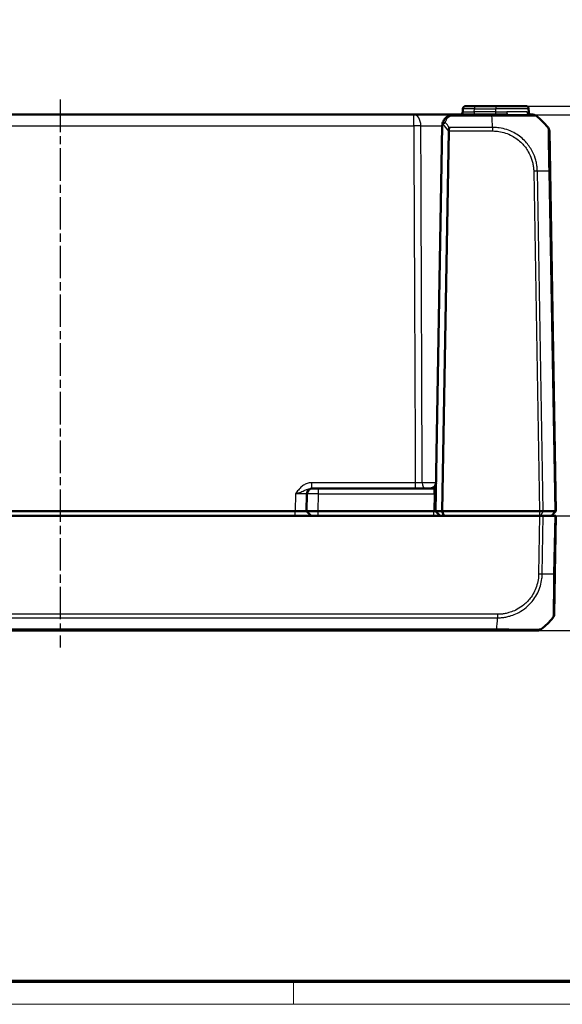
# Model space of a CAD drawing. Units: millimetres. Extents: x 1 to 1188, y 1 to 840.
# Drawn here: x 381 to 476, y 1 to 173 of the extents above; entities that cross this region are included whole.
import ezdxf

# ---------------------------------------------------------------- set-up
doc = ezdxf.new("R2010")
doc.units = ezdxf.units.MM
doc.linetypes.add('CHAIN', pattern=[0.3543, 0.2362, -0.0295, 0.0591, -0.0295])
doc.linetypes.add('DASH_DOT', pattern=[0.37, 0.24, -0.06, 0.01, -0.06])
doc.layers.get('0').update_dxf_attribs({"lineweight": 25})
for name, color, linetype, lineweight in [('Bemaßung (ISO)', 1, 'Continuous', 25), ('Mittellinie (ISO)', 1, 'DASH_DOT', 25), ('Sichtbar (ISO)', 7, 'Continuous', 50), ('Sichtbar schmal (ISO)', 1, 'Continuous', 25)]:
    doc.layers.add(name, color=color, linetype=linetype, lineweight=lineweight)
doc.styles.add('5', font='isocpeur.ttf', dxfattribs={"width": 1.1})
doc.dimstyles.new('11-Bopla 5', dxfattribs={"dimtxt": 5, "dimasz": 2.5, "dimexe": 1, "dimexo": 0, "dimgap": 0.6, "dimtad": 1, "dimdec": 6, "dimrnd": 1e-08, "dimtxsty": '5', "dimcen": 0.09, "dimdle": 7, "dimclrd": 1, "dimclre": 1, "dimclrt": 7, "dimadec": 6, "dimazin": 2, "dimtfac": 0.7, "dimtdec": 3, "dimtmove": 0, "dimatfit": 3, "dimfxl": 1, "dimtolj": 1, "dimlwd": 25, "dimlwe": 25, "dimarcsym": 0})

# ---------------------------------------------------------------- blocks, each defined once
blk = doc.blocks.new('*D4')
at = {"layer": 'Bemaßung (ISO)', "color": 1, "linetype": 'Continuous', "lineweight": 25}
for p, q in [((470.7, 156.21), (503.77, 156.21)), ((502.77, 153.71), (502.77, 68.71)), ((471.56, 66.21), (503.77, 66.21))]:
    blk.add_line(p, q, dxfattribs=at)
at = {"layer": 'Bemaßung (ISO)', "color": 1, "linetype": 'Continuous'}
for points in [[(502.35, 153.71), (503.19, 153.71), (502.77, 156.21)], [(502.35, 68.71), (503.19, 68.71), (502.77, 66.21)]]:
    blk.add_solid(points, dxfattribs=at)
at = {"layer": 'Defpoints', "color": 0, "linetype": 'Continuous'}
for p in [(470.7, 156.21), (471.56, 66.21), (502.77, 66.21)]:
    blk.add_point(p, dxfattribs=at)
at = {"layer": 'Bemaßung (ISO)', "color": 7, "linetype": 'Continuous', "lineweight": 25, "insert": (502.17, 122.91), "char_height": 5, "attachment_point": 7, "rotation": 90, "style": '5'}
blk.add_mtext('\\A1;90', dxfattribs=at)
blk = doc.blocks.new('*D5')
at = {"layer": 'Bemaßung (ISO)', "color": 1, "linetype": 'Continuous', "lineweight": 25}
for p, q in [((488.18, 160.21), (488.18, 171.34)), ((469.49, 157.71), (489.18, 157.71)), ((488.18, 156.21), (488.18, 157.71)), ((470.7, 156.21), (489.18, 156.21)), ((488.18, 153.71), (488.18, 151.21))]:
    blk.add_line(p, q, dxfattribs=at)
at = {"layer": 'Bemaßung (ISO)', "color": 1, "linetype": 'Continuous'}
for points in [[(487.76, 160.21), (488.6, 160.21), (488.18, 157.71)], [(487.76, 153.71), (488.6, 153.71), (488.18, 156.21)]]:
    blk.add_solid(points, dxfattribs=at)
at = {"layer": 'Defpoints', "color": 0, "linetype": 'Continuous'}
for p in [(469.49, 157.71), (470.7, 156.21), (488.18, 156.21)]:
    blk.add_point(p, dxfattribs=at)
at = {"layer": 'Bemaßung (ISO)', "color": 7, "linetype": 'Continuous', "lineweight": 25, "insert": (487.58, 163.31), "char_height": 5, "attachment_point": 7, "rotation": 90, "style": '5'}
blk.add_mtext('\\A1;1,5', dxfattribs=at)
blk = doc.blocks.new('*D9')
at = {"layer": 'Bemaßung (ISO)', "color": 1, "linetype": 'Continuous', "lineweight": 25}
for p, q in [((471.9, 86.21), (489.18, 86.21)), ((488.18, 68.71), (488.18, 83.71)), ((471.56, 66.21), (489.18, 66.21))]:
    blk.add_line(p, q, dxfattribs=at)
at = {"layer": 'Bemaßung (ISO)', "color": 1, "linetype": 'Continuous'}
for points in [[(487.76, 83.71), (488.6, 83.71), (488.18, 86.21)], [(487.76, 68.71), (488.6, 68.71), (488.18, 66.21)]]:
    blk.add_solid(points, dxfattribs=at)
at = {"layer": 'Defpoints', "color": 0, "linetype": 'Continuous'}
for p in [(471.9, 86.21), (488.18, 86.21), (471.56, 66.21)]:
    blk.add_point(p, dxfattribs=at)
at = {"layer": 'Bemaßung (ISO)', "color": 7, "linetype": 'Continuous', "lineweight": 25, "insert": (487.58, 72.91), "char_height": 5, "attachment_point": 7, "rotation": 90, "style": '5'}
blk.add_mtext('\\A1;20', dxfattribs=at)
blk = doc.blocks.new('Ränder Bopla-A0-Rahmen')
at = {"color": 3, "linetype": 'Continuous', "lineweight": 70}
blk.add_line((1184, 5), (20, 5), dxfattribs=at)
at = {"color": 1, "linetype": 'Continuous', "lineweight": 18}
for p, q in [((429, 5), (429, 1)), ((1188, 1), (1, 1))]:
    blk.add_line(p, q, dxfattribs=at)

msp = doc.modelspace()

# ---------------------------------------------------------------- linework, layer by layer
at = {"layer": 'Mittellinie (ISO)', "linetype": 'CHAIN', "ltscale": 23.990969}
msp.add_line((388.2561076, 158.8406519), (388.2561076, 63.2531837), dxfattribs=at)
at = {"layer": 'Sichtbar (ISO)'}
for p, q in [((458.523715, 157.2231542), (458.5146828, 156.7057018)), ((459.0236388, 157.714428), (460.5234104, 157.714428)), ((464.2561076, 157.714428), (460.5234104, 157.714428)), ((464.2561076, 157.714428), (469.4885764, 157.714428)), ((469.9975324, 156.7057018), (469.9885002, 157.2231542)), ((449.9462066, 156.214428), (326.5660086, 156.214428)), ((456.9293805, 156.214428), (449.9462066, 156.214428)), ((463.5675197, 156.214428), (456.9293926, 156.214428)), ((466.3284543, 156.214428), (463.5675197, 156.214428)), ((470.7007354, 156.214428), (470.1425695, 156.214428)), ((453.7561076, 87.014428), (454.9296972, 154.2493328)), ((456.0455551, 153.3605967), (454.8874784, 87.014428)), ((473.7205091, 146.3438277), (473.5979169, 153.3671296)), ((474.7561076, 87.014428), (473.7205647, 146.3406411)), ((431.3087774, 90.0318804), (431.2561076, 87.0144293)), ((432.3086251, 91.014428), (432.1247552, 91.014428)), ((432.3086251, 91.014428), (433.3084728, 91.014428)), ((453.5311187, 91.014428), (433.3084728, 91.014428)), ((471.902806, 86.214428), (304.6094092, 86.214428)), ((347.2561076, 87.014428), (429.2561076, 87.014428)), ((429.2561076, 87.014428), (429.2564122, 87.0144266)), ((432.0561076, 86.214428), (431.2561076, 87.014428)), ((431.2561076, 87.014428), (433.255803, 87.014428)), ((433.255803, 87.014428), (433.2561076, 87.014428)), ((433.2561076, 87.014428), (453.4561076, 87.014428)), ((453.7561076, 87.014428), (453.4561076, 87.014428)), ((454.8874784, 87.014428), (453.7561076, 87.014428)), ((453.7561076, 87.014428), (454.5561076, 86.214428)), ((454.8874784, 87.014428), (455.2188493, 86.214428)), ((454.8874784, 87.014428), (471.9027908, 87.014428)), ((471.9027908, 87.014428), (471.902806, 87.014428)), ((471.902806, 87.014428), (472.540546, 87.014428)), ((471.902806, 86.214428), (472.540546, 86.214428)), ((472.540546, 87.014428), (472.540603, 87.014428)), ((474.5263467, 86.214428), (472.540546, 86.214428)), ((472.540603, 87.014428), (474.5262995, 87.014428)), ((474.7561076, 87.014428), (473.9561076, 86.214428)), ((474.5262995, 87.014428), (474.5263467, 87.014428)), ((474.5263467, 87.014428), (474.7561076, 87.014428)), ((474.5263467, 86.214428), (474.7561076, 86.214428)), ((474.5793539, 76.0882149), (474.7561076, 86.214428)), ((474.456719, 69.0624651), (474.5793539, 76.0882149)), ((312.0859063, 66.214428), (464.4263089, 66.214428)), ((464.4296134, 66.214428), (471.5591967, 66.214428))]:
    msp.add_line(p, q, dxfattribs=at)
for centre, radius, start, end in [((458.014759, 156.714428), 0.5, 270, 359), ((459.0236388, 157.214428), 0.5, 90, 179), ((469.4885764, 157.214428), 0.5, 1, 90), ((470.4974562, 156.714428), 0.5, 181, 270), ((461.8809436, 144.3417242), 15, 40.047706044, 50.953294912), ((456.9293926, 154.214428), 2, 177.960445509, 179), ((472.5980692, 153.3496772), 1, 1, 40.047703775), ((452.8432306, 92.014428), 1, 270, 359), ((453.5311187, 91.314428), 0.3, 270, 359), ((432.3086251, 90.014428), 1, 90, 179), ((473.4568692, 69.0797959), 1, 319.620434694, 359), ((462.7397328, 78.0871318), 15, 309.047706044, 319.934909891), ((471.559845, 67.214428), 1, 270, 308.727848408)]:
    msp.add_arc(centre, radius, start, end, dxfattribs=at)
for centre, major_axis, ratio, start_param, end_param in [((470.7007354, 155.214428), (0, 1), 0.9999984891, 5.6021319922, 6.2831853073), ((433.2561076, 86.9969742), (2, -0.0174537), 0.0087255388, 1.5710247731, 3.141516509)]:
    msp.add_ellipse(centre, major_axis=major_axis, ratio=ratio, start_param=start_param, end_param=end_param, dxfattribs=at)
for points, knots in [([(456.1720957, 156.0655091), (456.0281347, 156.0066131), (455.8982384, 155.9339637), (455.5964324, 155.7226148), (455.4450022, 155.5703923), (455.1640699, 155.1915194), (455.0540447, 154.9553192), (454.9561328, 154.5696767), (454.9357618, 154.4288781), (454.9306596, 154.2856068)], [-0.33269756998, -0.33269756998, -0.33269756998, -0.33269756998, -0.29407531376, -0.29407531376, -0.23227970381, -0.23227970381, -0.15194541086, -0.15194541086, -0.10772108446, -0.10772108446, -0.10772108446, -0.10772108446]), ([(455.0122584, 154.5719845), (455.0465075, 154.6166779), (455.0907933, 154.6579711), (455.1868152, 154.7247323), (455.2361132, 154.7511811), (455.3398307, 154.7931895), (455.3937353, 154.808661), (455.4490578, 154.8184207), (455.4501539, 154.8186116), (455.45125, 154.8188001)], [0, 0, 0, 0, 0.019532408457, 0.019532408457, 0.036395854156, 0.036395854156, 0.053102081431, 0.053102081431, 0.053439762721, 0.053439762721, 0.053439762721, 0.053439762721]), ([(456.9293926, 156.214428), (456.8025517, 156.214428), (456.6746204, 156.2023435), (456.4207841, 156.152993), (456.2949297, 156.1157618), (456.1720957, 156.0655091)], [-0.065908489688, -0.065908489688, -0.065908489688, -0.065908489688, -0.032954244844, -0.032954244844, 0, 0, 0, 0]), ([(454.9306596, 154.2856068), (454.9331889, 154.3566293), (454.9437123, 154.4188566), (454.9734832, 154.5086888), (454.9903263, 154.543286), (455.0121242, 154.5718092), (455.0121913, 154.5718969), (455.0122584, 154.5719845)], [0, 0, 0, 0, 0.021320266757, 0.021320266757, 0.036861486093, 0.036861486093, 0.036909453413, 0.036909453413, 0.036909453413, 0.036909453413]), ([(456.0457024, 153.3671296), (456.0488029, 153.4792503), (456.0622743, 153.5898605), (456.098913, 153.8015543), (456.1222494, 153.9010721), (456.1453685, 153.9887461), (456.1454165, 153.9889278), (456.1455924, 153.9895948), (456.1457204, 153.9900796), (456.1460723, 153.9914113), (456.1462961, 153.9922575), (456.1465199, 153.9931024)], [0.000147834814, 0.000147834814, 0.000147834814, 0.000147834814, 0.033804385046, 0.033804385046, 0.06848123867, 0.06848123867, 0.068553310689, 0.068553310689, 0.068745728158, 0.068745728158, 0.069082276505, 0.069082276505, 0.069082276505, 0.069082276505]), ([(431.2561076, 87.014428), (431.2561069, 87.0143904), (431.2059499, 87.0143432), (431.0019167, 87.0142742), (430.8480131, 87.0142539), (430.6704443, 87.0142539), (430.4928614, 87.0142539), (430.2679435, 87.0142742), (429.7752362, 87.0143432), (429.5074643, 87.0143891), (429.2564122, 87.0144266)], [-0.15065356307, -0.15065356307, -0.15065356307, -0.15065356307, -0.07533607438, -0.07533607438, 0, 0, 0, 0.07534203564, 0.07534203564, 0.15065361342, 0.15065361342, 0.15065361342, 0.15065361342]), ([(472.540546, 87.0144281), (472.4515472, 87.0147526), (472.3504458, 87.0148398), (472.1330297, 87.0147352), (472.0183526, 87.0145282), (471.902806, 87.014428)], [0, 0, 0, 0, 0.034664255066, 0.034664255066, 0.06932873744, 0.06932873744, 0.06932873744, 0.06932873744]), ([(474.5263467, 87.0144281), (474.6000353, 87.0147526), (474.6577451, 87.0148398), (474.7360765, 87.0147352), (474.7561058, 87.0145282), (474.7561076, 87.014428)], [0, 0, 0, 0, 0.034663241722, 0.034663241722, 0.069328737457, 0.069328737457, 0.069328737457, 0.069328737457]), ([(472.1892414, 66.4378062), (472.1879068, 66.4365171), (472.1878937, 66.4365061), (472.1878807, 66.4364951), (472.1870362, 66.4357795), (472.1859668, 66.434963), (472.1844747, 66.4341191)], [-1.116458792259, -1.116458792259, -1.116458792259, -1.116458792259, -1.116213330842, -1.116213330842, -1.116213330842, -1.100255973542, -1.100255973542, -1.100255973542, -1.100255973542]), ([(472.1845091, 66.434161), (472.1861342, 66.4351112), (472.1873423, 66.4360711), (472.1883597, 66.4369774), (472.1883732, 66.4369895), (472.1883868, 66.4370015), (472.1892414, 66.4378062)], [-0.016341743469, -0.016341743469, -0.016341743469, -0.016341743469, 0, 0, 0, 0.000217282984, 0.000217282984, 0.000217282984, 0.000217282984])]:
    msp.add_open_spline(points, degree=3, knots=knots, dxfattribs=at)
msp.add_open_spline([(456.0455551, 153.3605967), (456.0455933, 153.3627829), (456.0456424, 153.3649606), (456.0457024, 153.3671296)], degree=3, dxfattribs=at)
at = {"layer": 'Sichtbar schmal (ISO)'}
for p, q in [((460.5143782, 156.7057018), (460.5234104, 157.2231542)), ((464.2561076, 156.7057018), (460.5143782, 156.7057018)), ((460.5143782, 156.7057018), (460.5143782, 156.214428)), ((460.5234104, 157.714428), (460.5234104, 157.2231542)), ((460.5234104, 157.2231542), (464.2561076, 157.2231542)), ((464.2561076, 157.714428), (464.2561076, 157.2231542)), ((469.9885002, 157.2231542), (464.2561076, 157.2231542)), ((464.2561076, 156.7057018), (464.2561076, 157.2231542)), ((464.2561076, 156.214428), (464.2561076, 156.7057018)), ((464.2561076, 156.7057018), (466.162462, 156.7057018)), ((469.6710717, 156.7057018), (469.9975324, 156.7057018)), ((449.9462066, 154.2493328), (449.9462066, 156.214428)), ((456.3614199, 155.9910497), (463.5675205, 155.9910497)), ((463.5675197, 156.214428), (463.5675197, 155.9913392)), ((326.5660086, 154.2493328), (449.9462066, 154.2493328)), ((456.0457024, 153.3671296), (463.706104, 153.3671296)), ((463.7060785, 153.9931024), (456.1465199, 153.9931024)), ((463.7073692, 153.99354), (463.7074042, 153.3670751)), ((470.8672631, 146.3406411), (471.902806, 87.014428)), ((472.540546, 87.014428), (471.5048789, 146.347758)), ((473.4906796, 146.347758), (474.5263467, 87.0144281)), ((432.1247552, 91.9969756), (432.1247552, 91.014428)), ((450.2223606, 91.9969756), (432.1247552, 91.9969756)), ((450.2223606, 91.9969756), (450.2223606, 91.014428)), ((429.309082, 90.0318804), (429.2564122, 87.0144266)), ((433.255803, 87.014428), (433.3084728, 90.0318804)), ((433.3084728, 90.0318804), (433.3084728, 91.014428)), ((433.3084728, 90.0318804), (453.5088231, 90.0318804)), ((453.5088231, 90.0318804), (453.4561533, 87.0144272)), ((453.5088231, 90.0318804), (453.5311187, 91.014428)), ((429.2561076, 86.214428), (429.2561076, 87.014428)), ((433.2561076, 86.214428), (433.2561076, 87.014428)), ((453.4561076, 86.214428), (453.4561076, 87.014428)), ((471.902806, 86.214428), (471.7260522, 76.0882149)), ((471.9027908, 87.014428), (471.9027908, 86.214428)), ((472.540603, 87.014428), (472.0303533, 86.214428)), ((472.3636681, 76.0810979), (472.540546, 86.214428)), ((474.5262995, 87.014428), (473.910146, 86.214428)), ((474.5263467, 86.214428), (474.3494688, 76.0810979)), ((464.5648932, 69.0617263), (311.947322, 69.0617263)), ((464.5648932, 69.0609079), (464.5648932, 68.4382534)), ((311.9475185, 68.4357535), (464.564894, 68.4357535)), ((464.4262516, 66.4378063), (312.0859055, 66.4378063))]:
    msp.add_line(p, q, dxfattribs=at)
for centre, major_axis, ratio, start_param, end_param in [((460.5151398, 156.714428), (-2.000457, -0.008727), 0.0043603615, 6.2830901674, 7.8535819077), ((460.5238673, 157.214428), (2.0001523, -0.0087257), 0.0043616898, 1.5710438147, 3.1415355605), ((466.3284543, 156.714428), (0, -0.5), 0.332035081, 4.7298422729, 6.2831853072), ((470.1425695, 156.714428), (0, -0.5), 0.9431394228, 4.7298422729, 6.2831853072), ((449.9462066, 154.214428), (0, 2), 0.6229280929, 4.7288009812, 6.2831853072), ((444.72094, 144.3417242), (5.9438774, 13.8895515), 0.9529053622, 5.7985529471, 5.8728483461), ((456.3614199, 155.6027388), (-0.1893242, 0.4627703), 0.4229821974, 5.5144563243, 6.2831853072), ((462.8980686, 144.3417242), (-0.0182461, -14.9999999), 0.0693526787, 2.2698850561, 2.4601659789), ((449.9462066, 154.214428), (1.9999804, 0.0088573), 0.0174522353, 0.8983382892, 1.5707190366), ((444.3674942, 144.354063), (-10.5242295, -10.3421315), 0.9656939109, 3.0176646724, 3.129445861), ((470.8672631, 146.3231887), (-0.9998477, -0.0174524), 0.0174497492, 4.0205589461, 4.7117833844), ((461.9441842, 145.9793307), (14.9954326, 0.2616665), 0.01744975, 0.6915777917, 0.8791470622), ((472.7206614, 146.3263753), (0.9998477, 0.0174524), 0.0144311408, 0, 0.6900158005), ((452.0214783, 92.014428), (0, -1), 0.5997925054, 4.7290181422, 6.2831853072), ((429.3081681, 90.014428), (2.0006093, 0.0174564), 0.0087188971, 6.2829570064, 7.8534487467), ((433.3087774, 90.014428), (2, -0.0174511), 0.00872421, 1.5710247673, 3.141516509), ((453.5088231, 90.0371161), (0.2999543, -0.0052357), 0.0174497492, 4.7126935669, 6.2831853072), ((471.7277768, 76.1051996), (-0.9997774, 0.0210973), 0.0174485232, 1.5711645257, 2.2580466107), ((462.8029734, 76.4495253), (14.9954326, -0.2616665), 0.01744975, 5.4038182908, 5.5915358566), ((473.5795037, 76.105667), (0.9998509, -0.0174522), 0.0174495, 5.5916598545, 5.5917421778), ((473.5795062, 76.1056673), (0.9998477, -0.0174524), 0.0174497492, 5.5935902063, 6.2831853072), ((463.7568578, 78.0871318), (0.0182461, -14.9999999), 0.0693526787, 0.681353788, 0.8717476321), ((464.4296134, 67.214428), (0, -1), 0.0019422303, 5.6028742692, 6.2831853072), ((463.2850196, 66.514428), (-5.000853, 0.0052358), 0.0010466266, 1.8022538901, 1.8022635157)]:
    msp.add_ellipse(centre, major_axis=major_axis, ratio=ratio, start_param=start_param, end_param=end_param, dxfattribs=at)
for points, knots in [([(469.6710717, 156.7057018), (469.4801997, 156.7057018), (469.207521, 156.7043829), (468.3172704, 156.702483), (467.589509, 156.7039917), (466.5677235, 156.7054876), (466.3671365, 156.7057018), (466.162462, 156.7057018)], [0, 0, 0, 0, 0.18726842372, 0.18726842372, 0.48689790166, 0.48689790166, 0.55766134639, 0.55766134639, 0.55766134639, 0.55766134639]), ([(455.45125, 154.8188001), (455.4578744, 154.8585023), (455.465968, 154.8978017), (455.5228816, 155.1296954), (455.6054006, 155.3129542), (455.8160998, 155.6069074), (455.9296725, 155.725011), (456.1560269, 155.8889886), (456.2534492, 155.9453545), (456.3614199, 155.9910497)], [0.13574281003, 0.13574281003, 0.13574281003, 0.13574281003, 0.15194541086, 0.15194541086, 0.23227970381, 0.23227970381, 0.29407531376, 0.29407531376, 0.33269756998, 0.33269756998, 0.33269756998, 0.33269756998]), ([(456.3614199, 155.9910497), (456.4535454, 156.0664287), (456.5479362, 156.1222755), (456.7383134, 156.1963013), (456.8342619, 156.214428), (456.9293926, 156.214428)], [0, 0, 0, 0, 0.032954244844, 0.032954244844, 0.065908489688, 0.065908489688, 0.065908489688, 0.065908489688]), ([(463.5675205, 155.9910497), (463.568018, 155.9913383), (463.568515, 155.9913374), (463.5690122, 155.9913365), (463.7868291, 155.9909512), (464.0365387, 155.9961764), (464.6718632, 155.9983817), (465.0655544, 155.9982574), (466.0072343, 155.9971558), (466.5489743, 155.9956316), (467.7675132, 155.9932321), (468.4208592, 155.9924409), (469.624863, 155.9905335), (470.1534404, 155.9954681), (470.9554162, 155.9967091), (471.2113614, 155.9983569), (471.3207695, 155.9937479), (471.3293153, 155.9918782), (471.3303012, 155.9913744), (471.3303033, 155.9913733), (471.3303055, 155.9913722), (471.3302487, 155.9912148)], [-0.0001484392, -0.0001484392, -0.0001484392, -0.0001484392, 0, 0, 0, 0.0650305324, 0.0650305324, 0.1747852008, 0.1747852008, 0.3331060059, 0.3331060059, 0.551627664, 0.551627664, 0.7978295441, 0.7978295441, 1.0571600733, 1.0571600733, 1.1205585212, 1.1205585212, 1.1205585212, 1.1206966605, 1.1206966605, 1.1206966605, 1.1206966605]), ([(466.3284543, 156.214428), (466.5490435, 156.214428), (466.7649597, 156.2142852), (467.8645588, 156.2132879), (468.6465736, 156.2122821), (469.6203378, 156.2135487), (469.9235614, 156.214428), (470.1425695, 156.214428)], [-0.55766134639, -0.55766134639, -0.55766134639, -0.55766134639, -0.48689790166, -0.48689790166, -0.18726842372, -0.18726842372, 0, 0, 0, 0]), ([(449.9462066, 154.2493328), (449.967345, 149.4762432), (449.9884923, 144.7031537), (450.0337108, 134.501245), (450.0577846, 129.072426), (450.0818689, 123.6436069), (450.1059935, 118.2056837), (450.1301286, 112.7677605), (450.1769626, 102.2188834), (450.1996607, 97.1079295), (450.2223606, 91.9969756)], [-6.3243519213, -6.3243519213, -6.3243519213, -6.3243519213, -4.892192883, -4.892192883, -3.2632830627, -3.2632830627, -3.2632830627, -1.6316415314, -1.6316415314, -0.0981066794, -0.0981066794, -0.0981066794, -0.0981066794]), ([(451.191895, 154.2472505), (451.2074655, 154.2473745), (451.223161, 154.2474984), (451.6531344, 154.2508621), (452.1519411, 154.2539824), (453.0668517, 154.2585549), (453.4747829, 154.2602258), (454.156748, 154.2623842), (454.4398415, 154.2630567), (454.7768117, 154.2635492), (454.8549183, 154.2636378), (454.9299912, 154.2636966)], [0.10408262287, 0.10408262287, 0.10408262287, 0.10408262287, 0.11407475635, 0.11407475635, 0.37571162798, 0.37571162798, 0.57697076, 0.57697076, 0.73178547695, 0.73178547695, 0.78059904889, 0.78059904889, 0.78059904889, 0.78059904889]), ([(451.4217687, 91.9977996), (451.4039229, 97.1078873), (451.38575, 102.2179768), (451.3476947, 112.7659498), (451.3277773, 118.2038337), (451.3076189, 123.6417193), (451.2874942, 129.0705007), (451.267129, 134.4992839), (451.2284878, 144.7011281), (451.2102562, 149.4741887), (451.191895, 154.2472505)], [0.0983539228, 0.0983539228, 0.0983539228, 0.0983539228, 1.6316415314, 1.6316415314, 3.2632830627, 3.2632830627, 3.2632830627, 4.892192883, 4.892192883, 6.3243519213, 6.3243519213, 6.3243519213, 6.3243519213]), ([(471.5048789, 146.347758), (471.5044107, 146.3482483), (471.5043998, 146.3487405), (471.5043889, 146.3492335), (471.4992353, 146.5822925), (471.4897308, 146.8524161), (471.427425, 147.3646722), (471.3828189, 147.6076826), (471.27339, 148.1182153), (471.2033384, 148.378977), (470.9578738, 149.132349), (470.7456471, 149.6127782), (470.1518011, 150.656495), (469.7374561, 151.2047127), (468.7102809, 152.2443247), (468.0747207, 152.7170111), (466.5977838, 153.5007147), (465.7480049, 153.7789139), (464.7020272, 153.9328782), (464.5315861, 153.9518395), (464.1431719, 153.9854145), (463.9066073, 153.9925347), (463.7073692, 153.9935831), (463.706939, 153.9935854), (463.7065089, 153.9935876), (463.7060785, 153.9935622)], [-0.0001472431, -0.0001472431, -0.0001472431, -0.0001472431, 0, 0, 0, 0.0696069473, 0.0696069473, 0.1392138946, 0.1392138946, 0.2134882159, 0.2134882159, 0.3573694845, 0.3573694845, 0.5444151337, 0.5444151337, 0.7602222144, 0.7602222144, 1.0039808107, 1.0039808107, 1.0512731635, 1.0512731635, 1.111273333, 1.111273333, 1.111273333, 1.1114029042, 1.1114029042, 1.1114029042, 1.1114029042]), ([(463.7074042, 153.3670751), (463.9074048, 153.3670862), (464.1074891, 153.3618343), (464.4638253, 153.3313085), (464.6204447, 153.3126237), (465.5793696, 153.1653418), (466.3618016, 152.9062085), (467.7125567, 152.183694), (468.2940322, 151.7467043), (469.2390616, 150.7928311), (469.6195178, 150.2923511), (470.1673246, 149.3350521), (470.3640278, 148.8950302), (470.5919339, 148.2046288), (470.6572107, 147.9654755), (470.7592886, 147.4969316), (470.7997716, 147.2682038), (470.8542764, 146.8074718), (470.8639368, 146.5753524), (470.8675216, 146.3433922), (470.8675358, 146.3424767), (470.8675499, 146.3415612), (470.8672631, 146.3406411)], [-1.111273333, -1.111273333, -1.111273333, -1.111273333, -1.0512731635, -1.0512731635, -1.0039808107, -1.0039808107, -0.7602222144, -0.7602222144, -0.5444151337, -0.5444151337, -0.3573694845, -0.3573694845, -0.2134882159, -0.2134882159, -0.1392138946, -0.1392138946, -0.0696069473, -0.0696069473, 0, 0, 0, 0.0002747259, 0.0002747259, 0.0002747259, 0.0002747259]), ([(473.3635782, 153.9931024), (473.3638505, 153.9927628), (473.3638512, 153.9927615), (473.3638518, 153.9927602), (473.3641549, 153.9921688), (473.3661603, 153.9799467), (473.3660727, 153.9146147), (473.3653186, 153.8522351), (473.3648573, 153.6318317), (473.3657157, 153.4416086), (473.3714752, 152.8904986), (473.3767297, 152.4994191), (473.3913701, 151.5400105), (473.404421, 150.9524164), (473.4318013, 149.6430159), (473.4443668, 148.9294428), (473.4665434, 147.835799), (473.4734275, 147.4869548), (473.4830108, 146.8637389), (473.489184, 146.5873491), (473.4916211, 146.34902), (473.4916254, 146.348601), (473.4916296, 146.3481827), (473.4913652, 146.3477555)], [-1.1071558399, -1.1071558399, -1.1071558399, -1.1071558399, -1.1069902925, -1.1069902925, -1.1069902925, -1.0318871015, -1.0318871015, -0.9317422607, -0.9317422607, -0.7793567182, -0.7793567182, -0.5898121907, -0.5898121907, -0.3818451888, -0.3818451888, -0.1703678013, -0.1703678013, -0.0707507365, -0.0707507365, 0, 0, 0, 0.0001243753, 0.0001243753, 0.0001243753, 0.0001243753]), ([(432.1247552, 91.9969756), (431.9789337, 91.9969756), (431.8320714, 91.9828057), (431.4565036, 91.9112427), (431.2339644, 91.8337521), (430.8107995, 91.6233676), (430.6103393, 91.4889436), (430.2077204, 91.155698), (430.0106676, 90.9477488), (429.644259, 90.503232), (429.4752129, 90.2666819), (429.309082, 90.0318804)], [-0.35620547285, -0.35620547285, -0.35620547285, -0.35620547285, -0.31245901233, -0.31245901233, -0.2424646755, -0.2424646755, -0.17133049444, -0.17133049444, -0.08566238948, -0.08566238948, 0.00063547465, 0.00063547465, 0.00063547465, 0.00063547465]), ([(451.4217687, 91.9977996), (451.261778, 91.9971084), (451.0836743, 91.9966684), (450.6799315, 91.9963057), (450.4511663, 91.9964676), (450.2223606, 91.9969756)], [-0.19294057499, -0.19294057499, -0.19294057499, -0.19294057499, -0.10296157366, -0.10296157366, 0, 0, 0, 0]), ([(453.8427289, 91.9898434), (453.5498159, 91.9900843), (453.1967854, 91.9907861), (452.3353719, 91.9933343), (451.8214578, 91.9954959), (451.4217687, 91.9977996)], [0.15919816493, 0.15919816493, 0.15919816493, 0.15919816493, 0.21456031239, 0.21456031239, 0.2900487155, 0.2900487155, 0.2900487155, 0.2900487155]), ([(453.8430783, 91.9969756), (453.8393389, 91.7827485), (453.8071923, 91.5687797), (453.7193403, 91.261288), (453.6725218, 91.1504819), (453.5928145, 91.0399111), (453.5613238, 91.014428), (453.5311187, 91.014428)], [-0.0006687079, -0.0006687079, -0.0006687079, -0.0006687079, 0.09247973333, 0.09247973333, 0.16136755032, 0.16136755032, 0.20442243595, 0.20442243595, 0.20442243595, 0.20442243595]), ([(429.309082, 90.0318804), (429.6411921, 90.1492811), (429.9711123, 90.2675562), (430.5328095, 90.4898146), (430.7678052, 90.5937892), (431.1476629, 90.760412), (431.304126, 90.827624), (431.5985273, 90.9328162), (431.7373108, 90.9715615), (431.959312, 91.0073431), (432.0431805, 91.014428), (432.1247552, 91.014428)], [-0.00063547465, -0.00063547465, -0.00063547465, -0.00063547465, 0.08566238948, 0.08566238948, 0.17133049444, 0.17133049444, 0.2424646755, 0.2424646755, 0.31245901233, 0.31245901233, 0.35620547285, 0.35620547285, 0.35620547285, 0.35620547285]), ([(471.7277768, 76.0877472), (471.7224578, 75.8356837), (471.7089363, 75.5836417), (471.6336856, 74.9436015), (471.5544396, 74.5579407), (471.2205118, 73.4175364), (470.8672608, 72.6917919), (470.0483647, 71.5460599), (469.627726, 71.0941356), (468.7937471, 70.4026846), (468.4012392, 70.1381488), (467.6676214, 69.7428047), (467.33557, 69.5951714), (466.8505921, 69.422183), (466.7052154, 69.3754838), (466.3414629, 69.2713551), (466.1215428, 69.2201609), (465.6786222, 69.1331862), (465.4555785, 69.0956721), (465.0093365, 69.0600198), (464.7871409, 69.0619014), (464.5652605, 69.0609095), (464.5651393, 69.0609089), (464.5650181, 69.0609084), (464.5648932, 69.0617263)], [0, 0, 0, 0, 0.0756473974, 0.0756473974, 0.1933636603, 0.1933636603, 0.4321838914, 0.4321838914, 0.6158917615, 0.6158917615, 0.7572055077, 0.7572055077, 0.8659083894, 0.8659083894, 0.9116887013, 0.9116887013, 0.9794232617, 0.9794232617, 1.047157822, 1.047157822, 1.1137225857, 1.1137225857, 1.1137225857, 1.1137589579, 1.1137589579, 1.1137589579, 1.1137589579]), ([(464.564894, 68.4357535), (464.5659207, 68.4382648), (464.5669912, 68.4382766), (464.5680622, 68.4382882), (464.7845422, 68.4406272), (465.0247159, 68.4347385), (465.5399035, 68.4886305), (465.7835889, 68.5268412), (466.2556312, 68.6170075), (466.4936283, 68.672439), (466.8888815, 68.7860391), (467.0467434, 68.836993), (467.5733219, 69.0256913), (467.9338226, 69.1867934), (468.7299695, 69.6177662), (469.1558966, 69.9059402), (470.0611686, 70.6581264), (470.5181379, 71.1489934), (471.409397, 72.392774), (471.7951619, 73.1802525), (472.1634149, 74.4193909), (472.251224, 74.8383387), (472.3397976, 75.5368973), (472.3623503, 75.8151928), (472.3617749, 76.0783305), (472.3617729, 76.0792452), (472.3617709, 76.0801604), (472.3611269, 76.0811056)], [-1.1140518841, -1.1140518841, -1.1140518841, -1.1140518841, -1.1137225857, -1.1137225857, -1.1137225857, -1.047157822, -1.047157822, -0.9794232617, -0.9794232617, -0.9116887013, -0.9116887013, -0.8659083894, -0.8659083894, -0.7572055077, -0.7572055077, -0.6158917615, -0.6158917615, -0.4321838914, -0.4321838914, -0.1933636603, -0.1933636603, -0.0756473974, -0.0756473974, 0, 0, 0, 0.0002629503, 0.0002629503, 0.0002629503, 0.0002629503]), ([(474.3494688, 76.0810979), (474.3506936, 76.0804153), (474.3506884, 76.0797001), (474.350683, 76.0789837), (474.3488381, 75.8304371), (474.3457444, 75.5352384), (474.3392261, 74.9686278), (474.3348728, 74.6750514), (474.3253126, 74.0102265), (474.3199448, 73.6415817), (474.305341, 72.6598449), (474.296404, 72.0694202), (474.2762224, 70.8329534), (474.2651456, 70.223828), (474.2433737, 69.108139), (474.2358928, 68.6905102), (474.2279254, 68.4895431), (474.2260222, 68.465764), (474.2201729, 68.4365731), (474.2187295, 68.4325351), (474.2187394, 68.4322031)], [-1.1133166145, -1.1133166145, -1.1133166145, -1.1133166145, -1.1130993818, -1.1130993818, -1.1130993818, -1.0377264327, -1.0377264327, -0.9556171321, -0.9556171321, -0.8489920675, -0.8489920675, -0.6629522429, -0.6629522429, -0.4211004709, -0.4211004709, -0.1066931673, -0.1066931673, -0.0485860408, -0.0485860408, -0.0089681502, -0.0089681502, -0.0089681502, -0.0089681502]), ([(472.1844747, 66.4341191), (472.1799251, 66.431546), (472.1714458, 66.4287178), (472.1295048, 66.4263847), (472.0972735, 66.4261524), (471.9969335, 66.4230906), (471.9239169, 66.4219323), (471.6737909, 66.4187567), (471.4627334, 66.4172255), (470.9036342, 66.4145608), (470.5410194, 66.4136639), (469.564469, 66.4131827), (468.8966805, 66.4141807), (467.4627961, 66.4179163), (466.7086589, 66.4200043), (465.697578, 66.4253801), (465.4692927, 66.4259124), (464.9663604, 66.4284266), (464.6678425, 66.4328806), (464.4283918, 66.4369774), (464.4276776, 66.4369896), (464.4269637, 66.4370019), (464.4262516, 66.4371175)], [-1.1002559735, -1.1002559735, -1.1002559735, -1.1002559735, -1.0516002928, -1.0516002928, -0.9869872548, -0.9869872548, -0.9041037998, -0.9041037998, -0.7566073069, -0.7566073069, -0.5887672133, -0.5887672133, -0.3586224181, -0.3586224181, -0.1389858036, -0.1389858036, -0.073873207, -0.073873207, 0, 0, 0, 0.0002203464, 0.0002203464, 0.0002203464, 0.0002203464])]:
    msp.add_open_spline(points, degree=3, knots=knots, dxfattribs=at)

# ---------------------------------------------------------------- block references
msp.add_blockref('Ränder Bopla-A0-Rahmen', (0, 0))

# ---------------------------------------------------------------- dimensions: what is measured, and where the dimension line sits
at = {"layer": 'Bemaßung (ISO)', "color": 1, "linetype": 'Continuous', "lineweight": 25}
for base, p1, p2, angle, override, picture, middle in [((488.1797024, 156.214428), (469.4885764, 157.714428), (470.700485, 156.214428), 90, {"dimgap": 0.6, "dimdec": 6, "dimtol": 0, "dimlim": 0, "dimtp": 0, "dimtm": 0, "dimtdec": 3, "dimtofl": 1, "dimatfit": 1}, '*D5', (488.1797024, 167.0269279)), ((502.769016, 66.214428), (470.700485, 156.214428), (471.5592742, 66.214428), 90, {"dimgap": 0.6, "dimdec": 6, "dimtol": 0, "dimlim": 0, "dimtp": 0, "dimtm": 0, "dimtdec": 3, "dimtofl": 0, "dimatfit": 1}, '*D4', (502.769016, 126.214428)), ((488.1797024, 86.214428), (471.5592742, 66.214428), (471.902806, 86.214428), 270, {"dimgap": 0.6, "dimdec": 6, "dimtol": 0, "dimlim": 0, "dimtp": 0, "dimtm": 0, "dimtdec": 3, "dimtofl": 0, "dimatfit": 1}, '*D9', (488.1797024, 76.214428))]:
    dim = msp.add_linear_dim(base=base, p1=p1, p2=p2, angle=angle, dimstyle='11-Bopla 5', override=override, dxfattribs=at)
    dim.commit()
    dim.dimension.update_dxf_attribs({"geometry": picture, "text_midpoint": middle, "dimtype": 160})

doc.saveas('drawing.dxf')
